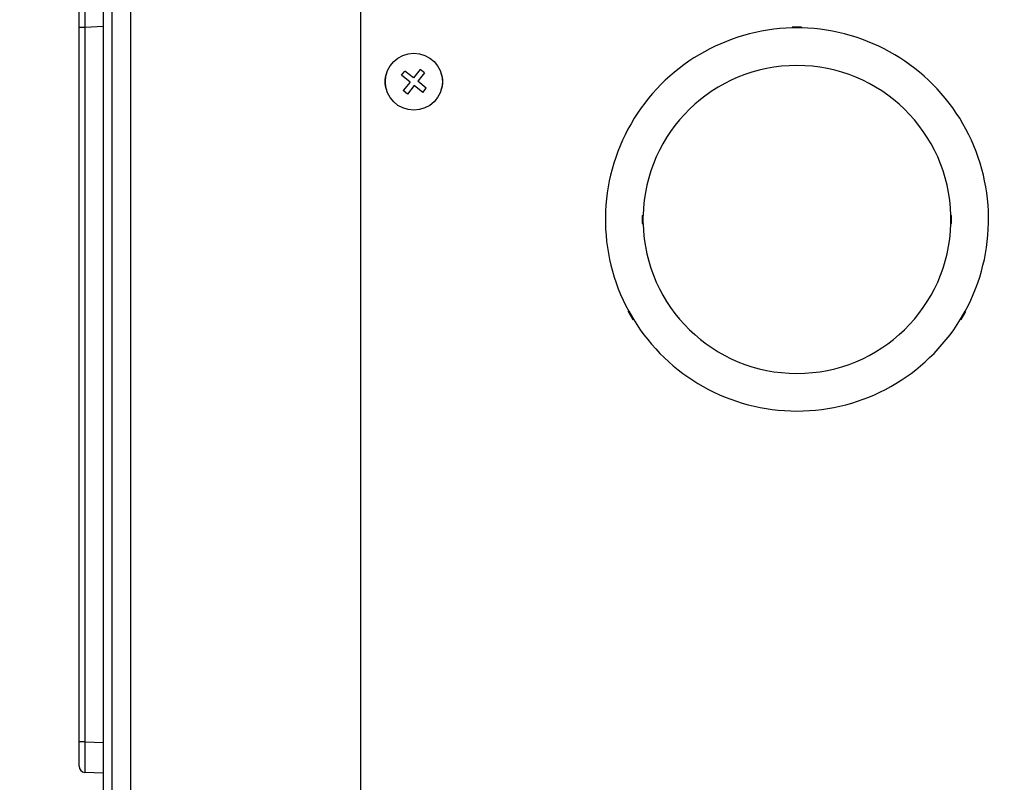
# Model space of a CAD drawing. Units: inches. Extents: x 4 to 268, y 4 to 172.
# Drawn here: x 131 to 137, y 160 to 165 of the extents above; entities that cross this region are included whole.
import ezdxf

# ---------------------------------------------------------------- set-up
doc = ezdxf.new("R2010")
doc.units = ezdxf.units.IN
doc.header["$LTSCALE"] = 16
doc.header["$MEASUREMENT"] = 0
doc.header["$PDSIZE"] = -1
doc.styles.add('SLDTEXTSTYLE0', font='TXT', dxfattribs={"width": 0.75})
doc.dimstyles.new('SLDDIMSTYLE0', dxfattribs={"dimtxt": 2, "dimasz": 2.08, "dimexe": 0, "dimexo": 0.0625, "dimgap": 0.5, "dimtad": 0, "dimtih": 1, "dimtoh": 1, "dimrnd": 1e-09, "dimzin": 12, "dimdsep": 46, "dimtxsty": 'SLDTEXTSTYLE0', "dimsah": 1, "dimcen": 0.09, "dimadec": 0, "dimazin": 3, "dimtfac": 1, "dimtofl": 0, "dimtmove": 0, "dimatfit": 3, "dimfxl": 1, "dimfrac": 2, "dimtolj": 1, "dimtzin": 12, "dimarcsym": 0})

# ---------------------------------------------------------------- blocks, each defined once
blk = doc.blocks.new('_D_1')
at = {"color": 0, "lineweight": -2, "transparency": 16777216}
for p, q in [((131.2603, 167.0499), (122.066, 167.0499)), ((122.066, 164.9699), (122.066, 152.474)), ((122.066, 131.4528), (122.066, 142.8074)), ((142.2954, 129.3728), (122.066, 129.3728))]:
    blk.add_line(p, q, dxfattribs=at)
at = {"color": 0, "transparency": 16777216}
for points in [[(121.7193, 164.9699), (122.4127, 164.9699), (122.066, 167.0499)], [(121.7193, 131.4528), (122.4127, 131.4528), (122.066, 129.3728)]]:
    blk.add_solid(points, dxfattribs=at)
at = {"layer": 'Defpoints', "color": 0, "transparency": 16777216}
for p in [(122.066, 167.0499), (131.3228, 167.0499), (142.3579, 129.3728)]:
    blk.add_point(p, dxfattribs=at)
at = {"color": 0, "transparency": 16777216, "insert": (122.066, 151.974), "char_height": 2, "attachment_point": 2, "style": 'SLDTEXTSTYLE0'}
blk.add_mtext('\\A1;(37.68\\POVERALL\\PDEPTH)', dxfattribs=at)

msp = doc.modelspace()

# ---------------------------------------------------------------- linework, layer by layer
for p, q in [((131.2017, 139.9113), (131.2017, 166.9288)), ((131.2568, 139.9499), (131.2568, 166.9288)), ((131.3779, 139.9499), (131.3779, 166.839)), ((132.8579, 165.9172), (132.8579, 137.9484)), ((131.0442, 164.7826), (131.0442, 164.9399)), ((131.0442, 160.1795), (131.0442, 164.7826)), ((131.0818, 164.7826), (131.0442, 164.7826)), ((131.2017, 164.7878), (131.0818, 164.7826)), ((131.0818, 164.7826), (131.0818, 160.1795)), ((135.6999, 164.7843), (135.6399, 164.7843)), ((135.6399, 164.7843), (135.6399, 164.7793)), ((135.6999, 164.782), (135.6399, 164.782)), ((135.6999, 164.7797), (135.6399, 164.7797)), ((135.6999, 164.7843), (135.6999, 164.7793)), ((133.1225, 164.474), (133.1444, 164.5012)), ((133.199, 164.4574), (133.1444, 164.5012)), ((133.2428, 164.512), (133.199, 164.4574)), ((133.2701, 164.49), (133.2428, 164.512)), ((133.1771, 164.4301), (133.1225, 164.474)), ((133.2701, 164.49), (133.2263, 164.4355)), ((133.1771, 164.4301), (133.1332, 164.3755)), ((133.1605, 164.3536), (133.1332, 164.3755)), ((133.2043, 164.4082), (133.1605, 164.3536)), ((133.2589, 164.3643), (133.2043, 164.4082)), ((133.2808, 164.3916), (133.2263, 164.4355)), ((133.2589, 164.3643), (133.2808, 164.3916)), ((134.6732, 163.5702), (134.6782, 163.5702)), ((134.6732, 163.5702), (134.6732, 163.5202)), ((134.6756, 163.5702), (134.6756, 163.5202)), ((134.6779, 163.5702), (134.6779, 163.5202)), ((136.6616, 163.5702), (136.6666, 163.5702)), ((136.6619, 163.5202), (136.6619, 163.5702)), ((136.6643, 163.5202), (136.6643, 163.5702)), ((136.6666, 163.5202), (136.6666, 163.5702)), ((134.6732, 163.5202), (134.6782, 163.5202)), ((136.6616, 163.5202), (136.6666, 163.5202)), ((134.5818, 162.9516), (134.5861, 162.9541)), ((134.5818, 162.9516), (134.6118, 162.8996)), ((134.5838, 162.9527), (134.6138, 162.9008)), ((134.5858, 162.9539), (134.6158, 162.9019)), ((136.724, 162.9019), (136.754, 162.9539)), ((136.726, 162.9008), (136.756, 162.9527)), ((136.728, 162.8996), (136.758, 162.9516)), ((136.758, 162.9516), (136.7537, 162.9541)), ((134.6118, 162.8996), (134.6161, 162.9021)), ((136.728, 162.8996), (136.7237, 162.9021)), ((131.0818, 160.1795), (131.0442, 160.1795)), ((131.0442, 160.0221), (131.0442, 160.1795)), ((131.0818, 160.1795), (131.2017, 160.1742)), ((131.2017, 159.9776), (131.0818, 159.9828))]:
    msp.add_line(p, q)
msp.add_circle((133.2017, 164.4328), 0.1835)
for centre, radius, start, end in [((135.6699, 163.5452), 1.2345, 91.3925, 208.6075), ((135.6699, 163.5452), 1.2345, 331.3925, 88.6075), ((135.6699, 163.5452), 0.992, 1.4441, 178.5559), ((133.1392, 164.4328), 0.125, 154.82652, 205.17348), ((133.2642, 164.4328), 0.125, 334.82654, 25.17346), ((135.6699, 163.5452), 0.992, 181.4441, 358.5559), ((135.6699, 163.5452), 1.2345, 211.3925, 328.6075), ((131.0836, 160.0221), 0.0394, 180, 267.5)]:
    msp.add_arc(centre, radius, start, end)
for centre, major_axis, start_param, end_param in [((131.0836, 164.7823), (-0.0017, 0.197), 0.000304, 1.569198), ((131.0836, 160.1798), (0.0017, 0.197), 1.572395, 3.141289)]:
    msp.add_ellipse(centre, major_axis=major_axis, ratio=0.008705, start_param=start_param, end_param=end_param)

# ---------------------------------------------------------------- dimensions: what is measured, and where the dimension line sits
dim = msp.add_linear_dim(base=(122.066, 167.0499), p1=(142.3579, 129.3728), p2=(131.3228, 167.0499), angle=90, text='(<>\\POVERALL\\PDEPTH)', dimstyle='SLDDIMSTYLE0')
dim.commit()
dim.dimension.update_dxf_attribs({"geometry": '_D_1', "text_midpoint": (122.066, 147.6407), "dimtype": 160})

doc.saveas('drawing.dxf')
